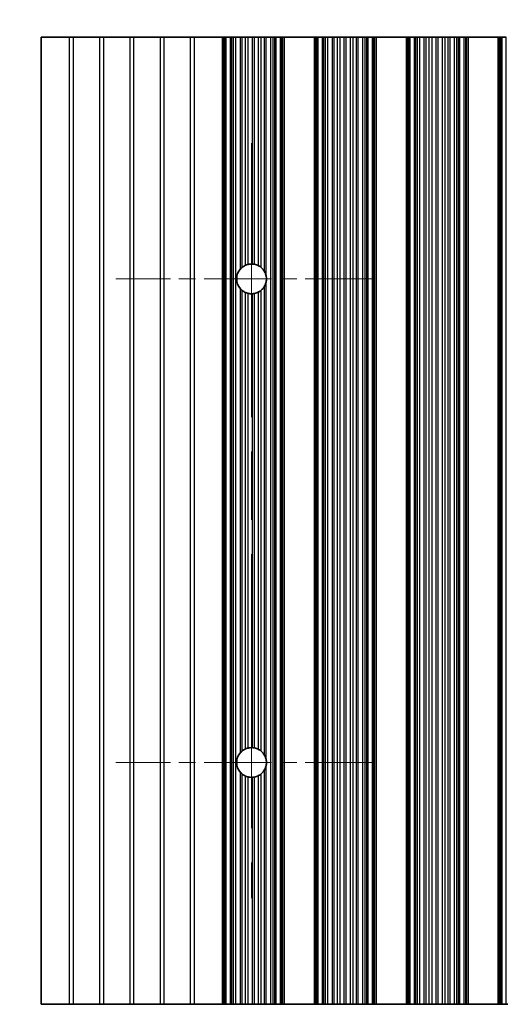
# Model space of a CAD drawing. Units: millimetres. Extents: x 0 to 8251, y 0 to 1405.
# Drawn here: x 3845 to 3885, y 748 to 830 of the extents above; entities that cross this region are included whole.
import ezdxf

# ---------------------------------------------------------------- set-up
doc = ezdxf.new("R2010")
doc.units = ezdxf.units.MM
doc.header["$LTSCALE"] = 4
doc.linetypes.add('CHAIN', pattern=[0.3543, 0.2362, -0.0295, 0.0591, -0.0295])
doc.layers.get('Defpoints').update_dxf_attribs({"lineweight": 25})
for name, color, linetype, lineweight in [('Center Mark (ISO)', 131, 'Continuous', 18), ('Centerline (ISO)', 131, 'Continuous', 18), ('Dimension (ISO)', 7, 'Continuous', 18), ('Dimension (ISO) @ 1', 7, 'Continuous', 18), ('Visible (ISO)', 7, 'Continuous', 35), ('Visible Narrow (ISO)', 7, 'Continuous', 25)]:
    doc.layers.add(name, color=color, linetype=linetype, lineweight=lineweight)
doc.styles.add('Note Text (TK)', font='MS PGothic.ttf')
doc.dimstyles.new('Default - Method 1b (TK)', dxfattribs={"dimscale": 4, "dimtxt": 2.5, "dimasz": 2.5, "dimexe": 1, "dimexo": 1.5, "dimgap": 1, "dimtad": 1, "dimtoh": 1, "dimrnd": 1e-08, "dimdsep": 46, "dimtxsty": 'Note Text (TK)', "dimcen": 0.09, "dimdle": 5, "dimclrd": 100, "dimclre": 100, "dimclrt": 7, "dimadec": 1, "dimazin": 1, "dimtfac": 1, "dimtmove": 0, "dimatfit": 3, "dimfxl": 1, "dimtolj": 1, "dimlwd": -1, "dimlwe": -1, "dimarcsym": 0})

# ---------------------------------------------------------------- blocks, each defined once
blk = doc.blocks.new('*D38')
at = {"layer": 'Defpoints', "color": 0}
for p in [(4170.205, 876.447), (3846.605, 828.447), (4170.205, 828.447)]:
    blk.add_point(p, dxfattribs=at)
at = {"layer": 'Dimension (ISO)', "color": 100}
for p, q in [((3846.605, 834.447), (3846.605, 880.447)), ((4170.205, 834.447), (4170.205, 880.447)), ((3856.605, 876.447), (4160.205, 876.447))]:
    blk.add_line(p, q, dxfattribs=at)
for points in [[(3856.605, 878.114), (3856.605, 874.78), (3846.605, 876.447)], [(4160.205, 878.114), (4160.205, 874.78), (4170.205, 876.447)]]:
    blk.add_solid(points, dxfattribs=at)
at = {"layer": 'Dimension (ISO)', "color": 7, "insert": (3993.15, 885.447), "char_height": 10, "attachment_point": 4, "style": 'Note Text (TK)'}
blk.add_mtext('\\A1;323.6', dxfattribs=at)
blk = doc.blocks.new('*D39')
at = {"layer": 'Defpoints', "color": 0}
for p in [(3846.605, 828.447), (3798.605, 748.447), (3846.605, 748.447)]:
    blk.add_point(p, dxfattribs=at)
at = {"layer": 'Dimension (ISO)', "color": 100}
for p, q in [((3840.605, 828.447), (3794.605, 828.447)), ((3798.605, 818.447), (3798.605, 758.447)), ((3840.605, 748.447), (3794.605, 748.447))]:
    blk.add_line(p, q, dxfattribs=at)
for points in [[(3796.939, 818.447), (3800.272, 818.447), (3798.605, 828.447)], [(3796.939, 758.447), (3800.272, 758.447), (3798.605, 748.447)]]:
    blk.add_solid(points, dxfattribs=at)
at = {"layer": 'Dimension (ISO)', "color": 7, "insert": (3789.605, 781.771), "char_height": 10, "attachment_point": 4, "rotation": 90, "style": 'Note Text (TK)'}
blk.add_mtext('\\A1;80', dxfattribs=at)

msp = doc.modelspace()

# ---------------------------------------------------------------- linework, layer by layer
at = {"layer": 'Center Mark (ISO)', "linetype": 'CHAIN', "ltscale": 5.897494}
for p, q in [((3874.0055, 808.4471), (3852.776, 808.4471)), ((3874.0055, 768.4471), (3852.776, 768.4471))]:
    msp.add_line(p, q, dxfattribs=at)
at = {"layer": 'Centerline (ISO)', "linetype": 'CHAIN', "ltscale": 23.990969}
msp.add_line((3864.0055, 819.6766), (3864.0055, 757.2176), dxfattribs=at)
at = {"layer": 'Visible (ISO)'}
for p, q in [((3848.9331, 828.4471), (3846.6055, 828.4471)), ((3846.6055, 828.4471), (3846.6055, 748.4471)), ((3849.2779, 828.4471), (3848.9331, 828.4471)), ((3851.4331, 828.4471), (3849.2779, 828.4471)), ((3851.7779, 828.4471), (3851.4331, 828.4471)), ((3853.9331, 828.4471), (3851.7779, 828.4471)), ((3854.2779, 828.4471), (3853.9331, 828.4471)), ((3856.4331, 828.4471), (3854.2779, 828.4471)), ((3856.7779, 828.4471), (3856.4331, 828.4471)), ((3858.9331, 828.4471), (3856.7779, 828.4471)), ((3859.2779, 828.4471), (3858.9331, 828.4471)), ((3861.6055, 828.4471), (3859.2779, 828.4471)), ((3861.6055, 828.4471), (3861.7358, 828.4471)), ((3861.6055, 748.4471), (3861.6055, 828.4471)), ((3861.7976, 828.4471), (3861.7358, 828.4471)), ((3861.7976, 828.4471), (3861.9166, 828.4471)), ((3861.7976, 748.4471), (3861.7976, 828.4471)), ((3861.9166, 828.4471), (3862.2701, 828.4471)), ((3862.3843, 828.4471), (3862.2701, 828.4471)), ((3862.3843, 828.4471), (3862.5214, 828.4471)), ((3862.5214, 828.4471), (3862.7124, 828.4471)), ((3862.7124, 828.4471), (3863.0914, 828.4471)), ((3863.2406, 828.4471), (3863.0914, 828.4471)), ((3863.2406, 828.4471), (3863.5025, 828.4471)), ((3863.5025, 828.4471), (3863.7278, 828.4471)), ((3863.7278, 828.4471), (3864.0748, 828.4471)), ((3864.2362, 828.4471), (3864.0748, 828.4471)), ((3864.2362, 828.4471), (3864.5831, 828.4471)), ((3864.5831, 828.4471), (3864.8084, 828.4471)), ((3864.8084, 828.4471), (3865.0704, 828.4471)), ((3865.2195, 828.4471), (3865.0704, 828.4471)), ((3865.2195, 828.4471), (3865.5986, 828.4471)), ((3865.5986, 828.4471), (3865.7896, 828.4471)), ((3865.7896, 828.4471), (3865.9267, 828.4471)), ((3866.0408, 828.4471), (3865.9267, 828.4471)), ((3866.0408, 828.4471), (3866.3944, 828.4471)), ((3866.3944, 828.4471), (3866.5133, 828.4471)), ((3866.5752, 828.4471), (3866.5133, 828.4471)), ((3866.5133, 748.4471), (3866.5133, 828.4471)), ((3866.5752, 828.4471), (3866.7055, 828.4471)), ((3869.2055, 828.4471), (3866.7055, 828.4471)), ((3866.7055, 748.4471), (3866.7055, 828.4471)), ((3869.2055, 828.4471), (3869.3358, 828.4471)), ((3869.2055, 748.4471), (3869.2055, 828.4471)), ((3869.3976, 828.4471), (3869.3358, 828.4471)), ((3869.3976, 828.4471), (3869.5166, 828.4471)), ((3869.3976, 748.4471), (3869.3976, 828.4471)), ((3869.5166, 828.4471), (3869.8701, 828.4471)), ((3869.9843, 828.4471), (3869.8701, 828.4471)), ((3869.9843, 828.4471), (3870.1214, 828.4471)), ((3870.1214, 828.4471), (3870.3124, 828.4471)), ((3870.3124, 828.4471), (3870.6914, 828.4471)), ((3870.8406, 828.4471), (3870.6914, 828.4471)), ((3870.8406, 828.4471), (3871.1025, 828.4471)), ((3871.1025, 828.4471), (3871.3278, 828.4471)), ((3871.3278, 828.4471), (3871.6748, 828.4471)), ((3871.8362, 828.4471), (3871.6748, 828.4471)), ((3871.8362, 828.4471), (3872.1831, 828.4471)), ((3872.1831, 828.4471), (3872.4084, 828.4471)), ((3872.4084, 828.4471), (3872.6704, 828.4471)), ((3872.8195, 828.4471), (3872.6704, 828.4471)), ((3872.8195, 828.4471), (3873.1986, 828.4471)), ((3873.1986, 828.4471), (3873.3896, 828.4471)), ((3873.3896, 828.4471), (3873.5267, 828.4471)), ((3873.6408, 828.4471), (3873.5267, 828.4471)), ((3873.6408, 828.4471), (3873.9944, 828.4471)), ((3873.9944, 828.4471), (3874.1133, 828.4471)), ((3874.1752, 828.4471), (3874.1133, 828.4471)), ((3874.1133, 748.4471), (3874.1133, 828.4471)), ((3874.1752, 828.4471), (3874.3055, 828.4471)), ((3876.8055, 828.4471), (3874.3055, 828.4471)), ((3874.3055, 748.4471), (3874.3055, 828.4471)), ((3876.8055, 828.4471), (3876.9358, 828.4471)), ((3876.8055, 748.4471), (3876.8055, 828.4471)), ((3876.9976, 828.4471), (3876.9358, 828.4471)), ((3876.9976, 828.4471), (3877.1166, 828.4471)), ((3876.9976, 748.4471), (3876.9976, 828.4471)), ((3877.1166, 828.4471), (3877.4701, 828.4471)), ((3877.5843, 828.4471), (3877.4701, 828.4471)), ((3877.5843, 828.4471), (3877.7214, 828.4471)), ((3877.7214, 828.4471), (3877.9124, 828.4471)), ((3877.9124, 828.4471), (3878.2914, 828.4471)), ((3878.4406, 828.4471), (3878.2914, 828.4471)), ((3878.4406, 828.4471), (3878.7025, 828.4471)), ((3878.7025, 828.4471), (3878.9278, 828.4471)), ((3878.9278, 828.4471), (3879.2748, 828.4471)), ((3879.4362, 828.4471), (3879.2748, 828.4471)), ((3879.4362, 828.4471), (3879.7831, 828.4471)), ((3879.7831, 828.4471), (3880.0084, 828.4471)), ((3880.0084, 828.4471), (3880.2704, 828.4471)), ((3880.4195, 828.4471), (3880.2704, 828.4471)), ((3880.4195, 828.4471), (3880.7986, 828.4471)), ((3880.7986, 828.4471), (3880.9896, 828.4471)), ((3880.9896, 828.4471), (3881.1267, 828.4471)), ((3881.2408, 828.4471), (3881.1267, 828.4471)), ((3881.2408, 828.4471), (3881.5944, 828.4471)), ((3881.5944, 828.4471), (3881.7133, 828.4471)), ((3881.7752, 828.4471), (3881.7133, 828.4471)), ((3881.7133, 748.4471), (3881.7133, 828.4471)), ((3881.7752, 828.4471), (3881.9055, 828.4471)), ((3884.4055, 828.4471), (3881.9055, 828.4471)), ((3881.9055, 748.4471), (3881.9055, 828.4471)), ((3884.4055, 828.4471), (3884.5358, 828.4471)), ((3884.4055, 748.4471), (3884.4055, 828.4471)), ((3884.5976, 828.4471), (3884.5358, 828.4471)), ((3884.5976, 828.4471), (3884.7166, 828.4471)), ((3884.5976, 748.4471), (3884.5976, 828.4471)), ((3884.7166, 828.4471), (3885.0701, 828.4471)), ((3848.9331, 748.4471), (3846.6055, 748.4471)), ((3848.9331, 748.4471), (3849.2779, 748.4471)), ((3851.4331, 748.4471), (3849.2779, 748.4471)), ((3851.4331, 748.4471), (3851.7779, 748.4471)), ((3853.9331, 748.4471), (3851.7779, 748.4471)), ((3853.9331, 748.4471), (3854.2779, 748.4471)), ((3856.4331, 748.4471), (3854.2779, 748.4471)), ((3856.4331, 748.4471), (3856.7779, 748.4471)), ((3858.9331, 748.4471), (3856.7779, 748.4471)), ((3858.9331, 748.4471), (3859.2779, 748.4471)), ((3859.2779, 748.4471), (3861.6055, 748.4471)), ((3861.7358, 748.4471), (3861.6055, 748.4471)), ((3861.7358, 748.4471), (3861.7976, 748.4471)), ((3861.9166, 748.4471), (3861.7976, 748.4471)), ((3862.2701, 748.4471), (3861.9166, 748.4471)), ((3862.2701, 748.4471), (3862.3843, 748.4471)), ((3862.5214, 748.4471), (3862.3843, 748.4471)), ((3862.7124, 748.4471), (3862.5214, 748.4471)), ((3863.0914, 748.4471), (3862.7124, 748.4471)), ((3863.0914, 748.4471), (3863.2406, 748.4471)), ((3863.5025, 748.4471), (3863.2406, 748.4471)), ((3863.7278, 748.4471), (3863.5025, 748.4471)), ((3864.0748, 748.4471), (3863.7278, 748.4471)), ((3864.0748, 748.4471), (3864.2362, 748.4471)), ((3864.5831, 748.4471), (3864.2362, 748.4471)), ((3864.8084, 748.4471), (3864.5831, 748.4471)), ((3865.0704, 748.4471), (3864.8084, 748.4471)), ((3865.0704, 748.4471), (3865.2195, 748.4471)), ((3865.5986, 748.4471), (3865.2195, 748.4471)), ((3865.7896, 748.4471), (3865.5986, 748.4471)), ((3865.9267, 748.4471), (3865.7896, 748.4471)), ((3865.9267, 748.4471), (3866.0408, 748.4471)), ((3866.3944, 748.4471), (3866.0408, 748.4471)), ((3866.5133, 748.4471), (3866.3944, 748.4471)), ((3866.5133, 748.4471), (3866.5752, 748.4471)), ((3866.7055, 748.4471), (3866.5752, 748.4471)), ((3866.7055, 748.4471), (3869.2055, 748.4471)), ((3869.3358, 748.4471), (3869.2055, 748.4471)), ((3869.3358, 748.4471), (3869.3976, 748.4471)), ((3869.5166, 748.4471), (3869.3976, 748.4471)), ((3869.8701, 748.4471), (3869.5166, 748.4471)), ((3869.8701, 748.4471), (3869.9843, 748.4471)), ((3870.1214, 748.4471), (3869.9843, 748.4471)), ((3870.3124, 748.4471), (3870.1214, 748.4471)), ((3870.6914, 748.4471), (3870.3124, 748.4471)), ((3870.6914, 748.4471), (3870.8406, 748.4471)), ((3871.1025, 748.4471), (3870.8406, 748.4471)), ((3871.3278, 748.4471), (3871.1025, 748.4471)), ((3871.6748, 748.4471), (3871.3278, 748.4471)), ((3871.6748, 748.4471), (3871.8362, 748.4471)), ((3872.1831, 748.4471), (3871.8362, 748.4471)), ((3872.4084, 748.4471), (3872.1831, 748.4471)), ((3872.6704, 748.4471), (3872.4084, 748.4471)), ((3872.6704, 748.4471), (3872.8195, 748.4471)), ((3873.1986, 748.4471), (3872.8195, 748.4471)), ((3873.3896, 748.4471), (3873.1986, 748.4471)), ((3873.5267, 748.4471), (3873.3896, 748.4471)), ((3873.5267, 748.4471), (3873.6408, 748.4471)), ((3873.9944, 748.4471), (3873.6408, 748.4471)), ((3874.1133, 748.4471), (3873.9944, 748.4471)), ((3874.1133, 748.4471), (3874.1752, 748.4471)), ((3874.3055, 748.4471), (3874.1752, 748.4471)), ((3874.3055, 748.4471), (3876.8055, 748.4471)), ((3876.9358, 748.4471), (3876.8055, 748.4471)), ((3876.9358, 748.4471), (3876.9976, 748.4471)), ((3877.1166, 748.4471), (3876.9976, 748.4471)), ((3877.4701, 748.4471), (3877.1166, 748.4471)), ((3877.4701, 748.4471), (3877.5843, 748.4471)), ((3877.7214, 748.4471), (3877.5843, 748.4471)), ((3877.9124, 748.4471), (3877.7214, 748.4471)), ((3878.2914, 748.4471), (3877.9124, 748.4471)), ((3878.2914, 748.4471), (3878.4406, 748.4471)), ((3878.7025, 748.4471), (3878.4406, 748.4471)), ((3878.9278, 748.4471), (3878.7025, 748.4471)), ((3879.2748, 748.4471), (3878.9278, 748.4471)), ((3879.2748, 748.4471), (3879.4362, 748.4471)), ((3879.7831, 748.4471), (3879.4362, 748.4471)), ((3880.0084, 748.4471), (3879.7831, 748.4471)), ((3880.2704, 748.4471), (3880.0084, 748.4471)), ((3880.2704, 748.4471), (3880.4195, 748.4471)), ((3880.7986, 748.4471), (3880.4195, 748.4471)), ((3880.9896, 748.4471), (3880.7986, 748.4471)), ((3881.1267, 748.4471), (3880.9896, 748.4471)), ((3881.1267, 748.4471), (3881.2408, 748.4471)), ((3881.5944, 748.4471), (3881.2408, 748.4471)), ((3881.7133, 748.4471), (3881.5944, 748.4471)), ((3881.7133, 748.4471), (3881.7752, 748.4471)), ((3881.9055, 748.4471), (3881.7752, 748.4471)), ((3881.9055, 748.4471), (3884.4055, 748.4471)), ((3884.5358, 748.4471), (3884.4055, 748.4471)), ((3884.5358, 748.4471), (3884.5976, 748.4471)), ((3884.7166, 748.4471), (3884.5976, 748.4471)), ((3885.0701, 748.4471), (3884.7166, 748.4471)), ((3885.0701, 748.4471), (3885.1843, 748.4471))]:
    msp.add_line(p, q, dxfattribs=at)
for centre, start, end in [((3864.0055, 808.4471), 114.145885, 128.471213), ((3864.0055, 808.4471), 86.769393, 103.050535), ((3864.0055, 808.4471), 61.977907, 79.184516), ((3864.0055, 808.4471), 138.023503, 221.976497), ((3864.0055, 808.4471), 29.988817, 49.227061), ((3864.0055, 808.4471), 350.902561, 9.097439), ((3864.0055, 808.4471), 231.528787, 245.854115), ((3864.0055, 808.4471), 256.949465, 273.230607), ((3864.0055, 808.4471), 280.815484, 298.022093), ((3864.0055, 808.4471), 310.772939, 330.011183), ((3864.0055, 768.4471), 114.145885, 128.471213), ((3864.0055, 768.4471), 86.769393, 103.050535), ((3864.0055, 768.4471), 61.977907, 79.184516), ((3864.0055, 768.4471), 138.023503, 221.976497), ((3864.0055, 768.4471), 29.988817, 49.227061), ((3864.0055, 768.4471), 350.902561, 9.097439), ((3864.0055, 768.4471), 231.528787, 245.854115), ((3864.0055, 768.4471), 256.949465, 273.230607), ((3864.0055, 768.4471), 280.815484, 298.022093), ((3864.0055, 768.4471), 310.772939, 330.011183)]:
    msp.add_arc(centre, 1.2295, start, end, dxfattribs=at)
for points, knots in [([(3863.5025, 809.5691), (3863.5029, 809.5692), (3863.5033, 809.5694), (3863.5217, 809.5776), (3863.5443, 809.5872), (3863.5942, 809.6061), (3863.6214, 809.6154), (3863.6719, 809.6308), (3863.6986, 809.638), (3863.7249, 809.6442), (3863.7264, 809.6445), (3863.7278, 809.6449)], [0.076755927, 0.076755927, 0.076755927, 0.076755927, 0.076937491, 0.076937491, 0.085018092, 0.085018092, 0.093098692, 0.093098692, 0.100855239, 0.100855239, 0.101323453, 0.101323453, 0.101323453, 0.101323453]), ([(3864.0748, 809.6747), (3864.0762, 809.6746), (3864.0776, 809.6745), (3864.1037, 809.673), (3864.1305, 809.6705), (3864.1807, 809.6644), (3864.2075, 809.6602), (3864.2335, 809.6553), (3864.2349, 809.6551), (3864.2362, 809.6548)], [0.082802199, 0.082802199, 0.082802199, 0.082802199, 0.083244041, 0.083244041, 0.090798025, 0.090798025, 0.098431816, 0.098431816, 0.098851629, 0.098851629, 0.098851629, 0.098851629]), ([(3864.5831, 809.5325), (3864.5852, 809.5314), (3864.5873, 809.5303), (3864.6141, 809.5158), (3864.6402, 809.5005), (3864.6892, 809.4695), (3864.7157, 809.4512), (3864.7647, 809.4147), (3864.7871, 809.3965), (3864.8063, 809.3801), (3864.8074, 809.3792), (3864.8084, 809.3782)], [0.089495377, 0.089495377, 0.089495377, 0.089495377, 0.090204662, 0.090204662, 0.098604469, 0.098604469, 0.107600431, 0.107600431, 0.116596394, 0.116596394, 0.117123488, 0.117123488, 0.117123488, 0.117123488]), ([(3863.0914, 809.2695), (3863.093, 809.2711), (3863.0945, 809.2728), (3863.1195, 809.3004), (3863.1463, 809.3274), (3863.1969, 809.374), (3863.2208, 809.394), (3863.2406, 809.4097)], [0.119634843, 0.119634843, 0.119634843, 0.119634843, 0.120309069, 0.120309069, 0.130803652, 0.130803652, 0.140568572, 0.140568572, 0.140568572, 0.140568572]), ([(3865.0704, 809.0617), (3865.0729, 809.0574), (3865.0753, 809.0531), (3865.1007, 809.0078), (3865.1272, 808.9532), (3865.1782, 808.8261), (3865.2047, 808.7341), (3865.2195, 808.6415)], [0.017325776, 0.017325776, 0.017325776, 0.017325776, 0.018911733, 0.018911733, 0.034473048, 0.034473048, 0.060365482, 0.060365482, 0.060365482, 0.060365482]), ([(3865.2195, 808.2527), (3865.2047, 808.1602), (3865.1782, 808.0682), (3865.1272, 807.9411), (3865.1007, 807.8865), (3865.0753, 807.8412), (3865.0729, 807.8369), (3865.0704, 807.8326)], [0.097408407, 0.097408407, 0.097408407, 0.097408407, 0.123300842, 0.123300842, 0.138862157, 0.138862157, 0.140448114, 0.140448114, 0.140448114, 0.140448114]), ([(3863.2406, 807.4845), (3863.2208, 807.5003), (3863.1969, 807.5203), (3863.1463, 807.5669), (3863.1195, 807.5939), (3863.0945, 807.6215), (3863.093, 807.6231), (3863.0914, 807.6248)], [0.015413942, 0.015413942, 0.015413942, 0.015413942, 0.025178862, 0.025178862, 0.035673446, 0.035673446, 0.036347671, 0.036347671, 0.036347671, 0.036347671]), ([(3863.7278, 807.2494), (3863.7264, 807.2497), (3863.7249, 807.2501), (3863.6986, 807.2563), (3863.6719, 807.2635), (3863.6214, 807.2789), (3863.5942, 807.2882), (3863.5443, 807.3071), (3863.5217, 807.3167), (3863.5033, 807.3249), (3863.5029, 807.325), (3863.5025, 807.3252)], [0.022321682, 0.022321682, 0.022321682, 0.022321682, 0.022789896, 0.022789896, 0.030546443, 0.030546443, 0.038627043, 0.038627043, 0.046707644, 0.046707644, 0.046889207, 0.046889207, 0.046889207, 0.046889207]), ([(3864.2362, 807.2395), (3864.2349, 807.2392), (3864.2335, 807.239), (3864.2075, 807.2341), (3864.1807, 807.2299), (3864.1305, 807.2238), (3864.1037, 807.2213), (3864.0776, 807.2198), (3864.0762, 807.2197), (3864.0748, 807.2196)], [0.022391042, 0.022391042, 0.022391042, 0.022391042, 0.022810855, 0.022810855, 0.030444647, 0.030444647, 0.03799863, 0.03799863, 0.038440473, 0.038440473, 0.038440473, 0.038440473]), ([(3864.8084, 807.516), (3864.8074, 807.5151), (3864.8063, 807.5142), (3864.7871, 807.4978), (3864.7647, 807.4796), (3864.7157, 807.4431), (3864.6892, 807.4248), (3864.6402, 807.3938), (3864.6141, 807.3785), (3864.5873, 807.364), (3864.5852, 807.3629), (3864.5831, 807.3618)], [0.015769461, 0.015769461, 0.015769461, 0.015769461, 0.016296555, 0.016296555, 0.025292517, 0.025292517, 0.03428848, 0.03428848, 0.042688286, 0.042688286, 0.043397571, 0.043397571, 0.043397571, 0.043397571]), ([(3863.5025, 769.5691), (3863.5029, 769.5692), (3863.5033, 769.5694), (3863.5217, 769.5776), (3863.5443, 769.5872), (3863.5942, 769.6061), (3863.6214, 769.6154), (3863.6719, 769.6308), (3863.6986, 769.638), (3863.7249, 769.6442), (3863.7264, 769.6445), (3863.7278, 769.6449)], [0.076755927, 0.076755927, 0.076755927, 0.076755927, 0.076937491, 0.076937491, 0.085018092, 0.085018092, 0.093098692, 0.093098692, 0.100855239, 0.100855239, 0.101323453, 0.101323453, 0.101323453, 0.101323453]), ([(3864.0748, 769.6747), (3864.0762, 769.6746), (3864.0776, 769.6745), (3864.1037, 769.673), (3864.1305, 769.6705), (3864.1807, 769.6644), (3864.2075, 769.6602), (3864.2335, 769.6553), (3864.2349, 769.6551), (3864.2362, 769.6548)], [0.082802199, 0.082802199, 0.082802199, 0.082802199, 0.083244041, 0.083244041, 0.090798025, 0.090798025, 0.098431816, 0.098431816, 0.098851629, 0.098851629, 0.098851629, 0.098851629]), ([(3863.0914, 769.2695), (3863.093, 769.2711), (3863.0945, 769.2728), (3863.1195, 769.3004), (3863.1463, 769.3274), (3863.1969, 769.374), (3863.2208, 769.394), (3863.2406, 769.4097)], [0.119634843, 0.119634843, 0.119634843, 0.119634843, 0.120309069, 0.120309069, 0.130803652, 0.130803652, 0.140568572, 0.140568572, 0.140568572, 0.140568572]), ([(3864.5831, 769.5325), (3864.5852, 769.5314), (3864.5873, 769.5303), (3864.6141, 769.5158), (3864.6402, 769.5005), (3864.6892, 769.4695), (3864.7157, 769.4512), (3864.7647, 769.4147), (3864.7871, 769.3965), (3864.8063, 769.3801), (3864.8074, 769.3792), (3864.8084, 769.3782)], [0.089495377, 0.089495377, 0.089495377, 0.089495377, 0.090204662, 0.090204662, 0.098604469, 0.098604469, 0.107600431, 0.107600431, 0.116596394, 0.116596394, 0.117123488, 0.117123488, 0.117123488, 0.117123488]), ([(3865.0704, 769.0617), (3865.0729, 769.0574), (3865.0753, 769.0531), (3865.1007, 769.0078), (3865.1272, 768.9532), (3865.1782, 768.8261), (3865.2047, 768.7341), (3865.2195, 768.6415)], [0.017325776, 0.017325776, 0.017325776, 0.017325776, 0.018911733, 0.018911733, 0.034473048, 0.034473048, 0.060365482, 0.060365482, 0.060365482, 0.060365482]), ([(3865.2195, 768.2527), (3865.2047, 768.1602), (3865.1782, 768.0682), (3865.1272, 767.9411), (3865.1007, 767.8865), (3865.0753, 767.8412), (3865.0729, 767.8369), (3865.0704, 767.8326)], [0.097408407, 0.097408407, 0.097408407, 0.097408407, 0.123300842, 0.123300842, 0.138862157, 0.138862157, 0.140448114, 0.140448114, 0.140448114, 0.140448114]), ([(3863.2406, 767.4845), (3863.2208, 767.5003), (3863.1969, 767.5203), (3863.1463, 767.5669), (3863.1195, 767.5939), (3863.0945, 767.6215), (3863.093, 767.6231), (3863.0914, 767.6248)], [0.015413942, 0.015413942, 0.015413942, 0.015413942, 0.025178862, 0.025178862, 0.035673446, 0.035673446, 0.036347671, 0.036347671, 0.036347671, 0.036347671]), ([(3863.7278, 767.2494), (3863.7264, 767.2497), (3863.7249, 767.2501), (3863.6986, 767.2563), (3863.6719, 767.2635), (3863.6214, 767.2789), (3863.5942, 767.2882), (3863.5443, 767.3071), (3863.5217, 767.3167), (3863.5033, 767.3249), (3863.5029, 767.325), (3863.5025, 767.3252)], [0.022321682, 0.022321682, 0.022321682, 0.022321682, 0.022789896, 0.022789896, 0.030546443, 0.030546443, 0.038627043, 0.038627043, 0.046707644, 0.046707644, 0.046889207, 0.046889207, 0.046889207, 0.046889207]), ([(3864.2362, 767.2395), (3864.2349, 767.2392), (3864.2335, 767.239), (3864.2075, 767.2341), (3864.1807, 767.2299), (3864.1305, 767.2238), (3864.1037, 767.2213), (3864.0776, 767.2198), (3864.0762, 767.2197), (3864.0748, 767.2196)], [0.022391042, 0.022391042, 0.022391042, 0.022391042, 0.022810855, 0.022810855, 0.030444647, 0.030444647, 0.03799863, 0.03799863, 0.038440473, 0.038440473, 0.038440473, 0.038440473]), ([(3864.8084, 767.516), (3864.8074, 767.5151), (3864.8063, 767.5142), (3864.7871, 767.4978), (3864.7647, 767.4796), (3864.7157, 767.4431), (3864.6892, 767.4248), (3864.6402, 767.3938), (3864.6141, 767.3785), (3864.5873, 767.364), (3864.5852, 767.3629), (3864.5831, 767.3618)], [0.015769461, 0.015769461, 0.015769461, 0.015769461, 0.016296555, 0.016296555, 0.025292517, 0.025292517, 0.03428848, 0.03428848, 0.042688286, 0.042688286, 0.043397571, 0.043397571, 0.043397571, 0.043397571])]:
    msp.add_open_spline(points, degree=3, knots=knots, dxfattribs=at)
at = {"layer": 'Visible Narrow (ISO)'}
for p, q in [((3848.9331, 828.4471), (3848.9331, 748.4471)), ((3849.2779, 748.4471), (3849.2779, 828.4471)), ((3851.4331, 828.4471), (3851.4331, 748.4471)), ((3851.7779, 748.4471), (3851.7779, 828.4471)), ((3853.9331, 828.4471), (3853.9331, 748.4471)), ((3854.2779, 748.4471), (3854.2779, 828.4471)), ((3856.4331, 828.4471), (3856.4331, 748.4471)), ((3856.7779, 748.4471), (3856.7779, 828.4471)), ((3858.9331, 828.4471), (3858.9331, 748.4471)), ((3859.2779, 748.4471), (3859.2779, 828.4471)), ((3861.7358, 748.4471), (3861.7358, 828.4471)), ((3861.9166, 748.4471), (3861.9166, 828.4471)), ((3862.2701, 748.4471), (3862.2701, 828.4471)), ((3862.3843, 748.4471), (3862.3843, 828.4471)), ((3862.5214, 748.4471), (3862.5214, 828.4471)), ((3862.7124, 748.4471), (3862.7124, 828.4471)), ((3863.0914, 809.2695), (3863.0914, 828.4471)), ((3863.2406, 809.4097), (3863.2406, 828.4471)), ((3863.5025, 809.5691), (3863.5025, 828.4471)), ((3863.7278, 809.6449), (3863.7278, 828.4471)), ((3864.0748, 809.6747), (3864.0748, 828.4471)), ((3864.2362, 809.6548), (3864.2362, 828.4471)), ((3864.5831, 809.5325), (3864.5831, 828.4471)), ((3864.8084, 809.3782), (3864.8084, 828.4471)), ((3865.0704, 809.0617), (3865.0704, 828.4471)), ((3865.2195, 808.6415), (3865.2195, 828.4471)), ((3865.5986, 748.4471), (3865.5986, 828.4471)), ((3865.7896, 748.4471), (3865.7896, 828.4471)), ((3865.9267, 748.4471), (3865.9267, 828.4471)), ((3866.0408, 748.4471), (3866.0408, 828.4471)), ((3866.3944, 748.4471), (3866.3944, 828.4471)), ((3866.5752, 748.4471), (3866.5752, 828.4471)), ((3869.3358, 748.4471), (3869.3358, 828.4471)), ((3869.5166, 748.4471), (3869.5166, 828.4471)), ((3869.8701, 748.4471), (3869.8701, 828.4471)), ((3869.9843, 748.4471), (3869.9843, 828.4471)), ((3870.1214, 748.4471), (3870.1214, 828.4471)), ((3870.3124, 748.4471), (3870.3124, 828.4471)), ((3870.6914, 748.4471), (3870.6914, 828.4471)), ((3870.8406, 748.4471), (3870.8406, 828.4471)), ((3871.1025, 748.4471), (3871.1025, 828.4471)), ((3871.3278, 748.4471), (3871.3278, 828.4471)), ((3871.6748, 748.4471), (3871.6748, 828.4471)), ((3871.8362, 748.4471), (3871.8362, 828.4471)), ((3872.1831, 748.4471), (3872.1831, 828.4471)), ((3872.4084, 748.4471), (3872.4084, 828.4471)), ((3872.6704, 748.4471), (3872.6704, 828.4471)), ((3872.8195, 748.4471), (3872.8195, 828.4471)), ((3873.1986, 748.4471), (3873.1986, 828.4471)), ((3873.3896, 748.4471), (3873.3896, 828.4471)), ((3873.5267, 748.4471), (3873.5267, 828.4471)), ((3873.6408, 748.4471), (3873.6408, 828.4471)), ((3873.9944, 748.4471), (3873.9944, 828.4471)), ((3874.1752, 748.4471), (3874.1752, 828.4471)), ((3876.9358, 748.4471), (3876.9358, 828.4471)), ((3877.1166, 748.4471), (3877.1166, 828.4471)), ((3877.4701, 748.4471), (3877.4701, 828.4471)), ((3877.5843, 748.4471), (3877.5843, 828.4471)), ((3877.7214, 748.4471), (3877.7214, 828.4471)), ((3877.9124, 748.4471), (3877.9124, 828.4471)), ((3878.2914, 748.4471), (3878.2914, 828.4471)), ((3878.4406, 748.4471), (3878.4406, 828.4471)), ((3878.7025, 748.4471), (3878.7025, 828.4471)), ((3878.9278, 748.4471), (3878.9278, 828.4471)), ((3879.2748, 748.4471), (3879.2748, 828.4471)), ((3879.4362, 748.4471), (3879.4362, 828.4471)), ((3879.7831, 748.4471), (3879.7831, 828.4471)), ((3880.0084, 748.4471), (3880.0084, 828.4471)), ((3880.2704, 748.4471), (3880.2704, 828.4471)), ((3880.4195, 748.4471), (3880.4195, 828.4471)), ((3880.7986, 748.4471), (3880.7986, 828.4471)), ((3880.9896, 748.4471), (3880.9896, 828.4471)), ((3881.1267, 748.4471), (3881.1267, 828.4471)), ((3881.2408, 748.4471), (3881.2408, 828.4471)), ((3881.5944, 748.4471), (3881.5944, 828.4471)), ((3881.7752, 748.4471), (3881.7752, 828.4471)), ((3884.5358, 748.4471), (3884.5358, 828.4471)), ((3884.7166, 748.4471), (3884.7166, 828.4471)), ((3885.0701, 748.4471), (3885.0701, 828.4471)), ((3865.2195, 768.6415), (3865.2195, 808.2527)), ((3863.0914, 769.2695), (3863.0914, 807.6248)), ((3863.2406, 769.4097), (3863.2406, 807.4845)), ((3863.5025, 769.5691), (3863.5025, 807.3252)), ((3863.7278, 769.6449), (3863.7278, 807.2494)), ((3864.0748, 769.6747), (3864.0748, 807.2196)), ((3864.2362, 769.6548), (3864.2362, 807.2395)), ((3864.5831, 769.5325), (3864.5831, 807.3618)), ((3864.8084, 769.3782), (3864.8084, 807.516)), ((3865.0704, 769.0617), (3865.0704, 807.8326)), ((3865.2195, 748.4471), (3865.2195, 768.2527)), ((3863.0914, 748.4471), (3863.0914, 767.6248)), ((3863.2406, 748.4471), (3863.2406, 767.4845)), ((3863.5025, 748.4471), (3863.5025, 767.3252)), ((3863.7278, 748.4471), (3863.7278, 767.2494)), ((3864.0748, 748.4471), (3864.0748, 767.2196)), ((3864.2362, 748.4471), (3864.2362, 767.2395)), ((3864.5831, 748.4471), (3864.5831, 767.3618)), ((3864.8084, 748.4471), (3864.8084, 767.516)), ((3865.0704, 748.4471), (3865.0704, 767.8326))]:
    msp.add_line(p, q, dxfattribs=at)

# ---------------------------------------------------------------- dimensions: what is measured, and where the dimension line sits
at = {"layer": 'Dimension (ISO) @ 1', "color": 100}
for base, p2, angle, picture, middle in [((4170.2055, 876.4471), (4170.2055, 828.4471), 180, '*D38', (4008.4055, 876.4471)), ((3798.6055, 748.4471), (3846.6055, 748.4471), 90, '*D39', (3798.6055, 788.4471))]:
    dim = msp.add_linear_dim(base=base, p1=(3846.6055, 828.4471), p2=p2, angle=angle, dimstyle='Default - Method 1b (TK)', override={"dimscale": 1, "dimtxt": 10, "dimasz": 10, "dimexe": 4, "dimexo": 6, "dimgap": 4, "dimtoh": 0, "dimdec": 2, "dimcen": 0.36, "dimtol": 0, "dimlim": 0, "dimtp": 0, "dimtm": 0, "dimtdec": 2, "dimtix": 0, "dimtofl": 0, "dimtmove": 0, "dimatfit": 1}, dxfattribs=at)
    dim.commit()
    dim.dimension.update_dxf_attribs({"geometry": picture, "text_midpoint": middle, "dimtype": 128})

doc.saveas('drawing.dxf')
